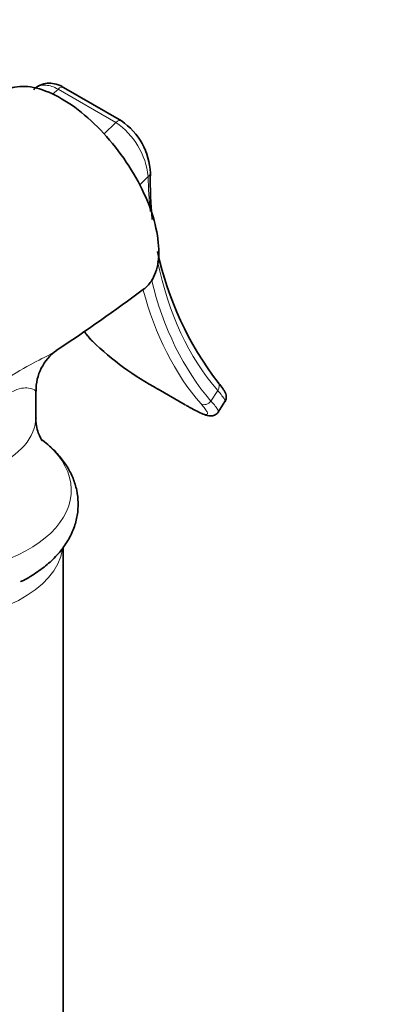
# Model space of a CAD drawing. Units: millimetres. Extents: x 0 to 1478, y 0 to 1758.
# Drawn here: x 244 to 278, y 494 to 584 of the extents above; entities that cross this region are included whole.
import ezdxf
from ezdxf import colors
from ezdxf.entities.mleader import LeaderData, LeaderLine
from ezdxf.math import Vec2, Vec3

# ---------------------------------------------------------------- set-up
doc = ezdxf.new("R2010")
doc.units = ezdxf.units.MM
doc.layers.add('DV5_Défaut', color=7, linetype='Continuous')
doc.layers.add('Défaut', color=7, linetype='Continuous')

# ---------------------------------------------------------------- blocks, each defined once
blk = doc.blocks.new('_DOT')
at = {"color": 0}
blk.add_line((0, 0), (-1, 0), dxfattribs=at)
at = {"color": 0, "const_width": 0.333}
blk.add_lwpolyline([(-0.1665, 0, 1), (0.1665, 0, 1)], format="xyb", close=True, dxfattribs=at)
blk = doc.blocks.new('SE4')
at = {"layer": 'DV5_Défaut', "color": 7, "linetype": 'Continuous', "lineweight": 35}
for p, q in [((253.3, 575.142), (247.997, 578.204)), ((245.442, 547.884), (245.442, 550.301)), ((256.687, 550.469), (259.162, 549.041)), ((262.183, 548.377), (262.798, 549.33)), ((247.942, 463.666), (247.942, 535.948))]:
    blk.add_line(p, q, dxfattribs=at)
at = {"layer": 'DV5_Défaut', "color": 7, "linetype": 'Continuous', "lineweight": 18}
for p, q in [((247.485, 578.045), (247.002, 577.573)), ((252.789, 574.983), (247.485, 578.045)), ((251.719, 573.939), (252.789, 574.983)), ((255.757, 570.031), (254.975, 569.268)), ((256.654, 550.492), (259.129, 549.064)), ((261.519, 549.39), (262.137, 550.347))]:
    blk.add_line(p, q, dxfattribs=at)
blk.add_arc((248.935, 569.307), 6.86, 6.05363, 55.82244, dxfattribs=at)
at = {"layer": 'DV5_Défaut', "color": 7, "linetype": 'Continuous', "lineweight": 35}
for centre, radius, start, end in [((249.912, 570.115), 6.048, 2.07413, 55.95444), ((286.015, 569.409), 30.067, 178.24301, 186.35384), ((286.015, 569.409), 30.067, 192.08007, 217.53581), ((160.101, 686.677), 158.746, 303.32278, 306.86359), ((271.764, 572.54), 27.563, 217.44377, 219.59541), ((269.592, 574.547), 27.313, 226.06907, 241.72593), ((249.94, 550.379), 4.477, 125.31633, 180.98005)]:
    blk.add_arc(centre, radius, start, end, dxfattribs=at)
at = {"layer": 'DV5_Défaut', "color": 7, "linetype": 'Continuous', "lineweight": 18}
for centre, major_axis, ratio, start_param, end_param in [((247.647, 577.598), (-0.35, -0.606), 0.57735, 3.141593, 4.259575), ((252.95, 574.536), (-0.35, -0.606), 0.57735, 3.130214, 4.259575), ((255.262, 570.317), (-0.7, -0.014), 0.590826, 2.344101, 3.150219), ((293.896, 593.091), (-26.976, -46.725), 0.57735, -0.761776, -0.685819), ((293.896, 593.091), (-26.976, -46.725), 0.57735, 5.711525, 6.085036), ((293.896, 593.091), (-27.544, -47.708), 0.57735, 5.737912, 6.087343), ((293.401, 593.377), (-27.894, -48.314), 0.57735, 5.757741, 6.087343), ((283.431, 599.133), (-27.894, -48.314), 0.57735, -0.230344, -0.195842), ((261.642, 550.633), (-0.53, -0.458), 0.80052, 1.842316, 3.139922), ((261.024, 549.676), (0.528, 0.46), 0.800889, 3.410141, 4.980937), ((235.442, 547.884), (-10, 0), 0.57735, 1.295693, 3.141593), ((235.442, 541.195), (-13.257, 0), 0.57735, 0.458648, 3.779322), ((235.442, 536.409), (-12.5, 0), 0.57735, 0.072608, 3.054859)]:
    blk.add_ellipse(centre, major_axis=major_axis, ratio=ratio, start_param=start_param, end_param=end_param, dxfattribs=at)
at = {"layer": 'DV5_Défaut', "color": 7, "linetype": 'Continuous', "lineweight": 35}
for centre, major_axis, ratio, start_param, end_param in [((251.054, 555.432), (0.528, 0.46), 0.800889, 3.14118, 3.410141), ((257.037, 551.076), (0.35, 0.606), 0.57735, 3.042175, 3.141593), ((259.512, 549.647), (0.35, 0.606), 0.57735, 3.042175, 3.141593)]:
    blk.add_ellipse(centre, major_axis=major_axis, ratio=ratio, start_param=start_param, end_param=end_param, dxfattribs=at)
for points, knots in [([(242.827, 578.021), (243.038, 578.117), (243.264, 578.189), (244.095, 578.351), (244.776, 578.319), (246.233, 577.959), (247.01, 577.635), (249.427, 576.24), (251.063, 574.792), (253.911, 571.313), (255.095, 569.301), (256.57, 565.469), (256.868, 563.62), (256.573, 561.485), (256.352, 560.865), (255.83, 560.097), (255.602, 559.857), (255.338, 559.664)], [0, 0, 0, 0, 0.040587, 0.040587, 0.140733, 0.140733, 0.240878, 0.240878, 0.441169, 0.441169, 0.641459, 0.641459, 0.84175, 0.84175, 0.941895, 0.941895, 1, 1, 1, 1]), ([(247.994, 578.189), (247.945, 578.223), (247.688, 578.401), (247.16, 578.562), (246.471, 578.621), (245.849, 578.451), (245.423, 578.205), (245.287, 578.024), (245.269, 578)], [0, 0, 0, 0, 0.04823, 0.296867, 0.514099, 0.747735, 0.971166, 1, 1, 1, 1]), ([(262.808, 549.347), (262.858, 549.464), (262.939, 549.656), (262.909, 549.954), (262.824, 550.194), (262.656, 550.485), (262.439, 550.782), (262.225, 551.024), (262.157, 551.101)], [0, 0, 0, 0, 0.122124, 0.23584, 0.373756, 0.566809, 0.882039, 1, 1, 1, 1]), ([(259.287, 548.972), (259.399, 548.907), (259.737, 548.711), (260.272, 548.427), (260.832, 548.165), (261.2, 548.034), (261.577, 547.999), (261.909, 548.094), (262.145, 548.273), (262.183, 548.381), (262.185, 548.386)], [0, 0, 0, 0, 0.079402, 0.281561, 0.489827, 0.711617, 0.820346, 0.910323, 0.997008, 1, 1, 1, 1]), ([(246.04, 545.735), (246.04, 545.735), (246.03, 545.746), (245.949, 545.855), (245.762, 546.199), (245.567, 546.76), (245.441, 547.387), (245.458, 547.752), (245.464, 547.883)], [0, 0, 0, 0, 0.0525862, 0.2362037, 0.4332051, 0.6499387, 0.8934583, 1, 1, 1, 1]), ([(244.024, 532.778), (244.065, 532.796), (244.559, 533.013), (245.48, 533.585), (246.644, 534.453), (247.632, 535.452), (248.412, 536.537), (248.964, 537.687), (249.279, 538.866), (249.363, 540.043), (249.228, 541.193), (248.888, 542.3), (248.353, 543.353), (247.629, 544.351), (246.847, 545.144), (246.288, 545.613), (246.068, 545.781)], [0, 0, 0, 0, 0.0065818, 0.0911812, 0.1761867, 0.2608002, 0.3439059, 0.4244017, 0.5018747, 0.5768273, 0.6503704, 0.7235732, 0.7976017, 0.8735273, 0.9519189, 1, 1, 1, 1])]:
    blk.add_open_spline(points, degree=3, knots=knots, dxfattribs=at)
at = {"layer": 'DV5_Défaut', "color": 7, "linetype": 'Continuous', "lineweight": 18}
for points, knots in [([(247.485, 578.045), (247.295, 578.155), (247.108, 578.24), (246.742, 578.363), (246.56, 578.4), (246.219, 578.425), (246.058, 578.413), (245.756, 578.341), (245.616, 578.281), (245.422, 578.154), (245.356, 578.101), (245.294, 578.04)], [0, 0, 0, 0, 0.218742, 0.218742, 0.437484, 0.437484, 0.656226, 0.656226, 0.874968, 0.874968, 1, 1, 1, 1]), ([(235.863, 546.709), (236.346, 547), (236.821, 547.302), (238.433, 548.365), (239.547, 549.169), (241.693, 550.702), (242.719, 551.414), (244.55, 552.537), (245.346, 552.949), (246.552, 553.568), (247.005, 553.802), (247.356, 554.037)], [0, 0, 0, 0, 0.095462, 0.095462, 0.330368, 0.330368, 0.565273, 0.565273, 0.800179, 0.800179, 1, 1, 1, 1]), ([(245.443, 550.294), (245.443, 550.314), (245.427, 550.338), (245.309, 550.443), (245.109, 550.548), (244.421, 550.623), (243.912, 550.598), (242.807, 550.017), (242.389, 549.729), (241.526, 549.029), (241.1, 548.64), (239.815, 547.433), (238.99, 546.62), (237.282, 545.095), (236.418, 544.391), (234.631, 543.182), (233.689, 542.664), (232.726, 542.327)], [0, 0, 0, 0, 0.055424, 0.055424, 0.212853, 0.212853, 0.370283, 0.370283, 0.448997, 0.448997, 0.527712, 0.527712, 0.685141, 0.685141, 0.842571, 0.842571, 1, 1, 1, 1]), ([(262.796, 549.327), (262.8, 549.332), (262.802, 549.337), (262.812, 549.365), (262.811, 549.393), (262.795, 549.459), (262.78, 549.498), (262.711, 549.633), (262.636, 549.745), (262.427, 550.016), (262.296, 550.171), (262.137, 550.347)], [0, 0, 0, 0, 0.044045, 0.044045, 0.203371, 0.203371, 0.362697, 0.362697, 0.681348, 0.681348, 1, 1, 1, 1]), ([(261.519, 549.39), (261.678, 549.215), (261.809, 549.061), (261.964, 548.861), (262.009, 548.799), (262.086, 548.687), (262.117, 548.635), (262.186, 548.501), (262.203, 548.435), (262.187, 548.385), (262.184, 548.379), (262.18, 548.373)], [0, 0, 0, 0, 0.316827, 0.316827, 0.47524, 0.47524, 0.633653, 0.633653, 0.95048, 0.95048, 1, 1, 1, 1]), ([(259.129, 549.064), (259.378, 548.92), (259.607, 548.791), (259.923, 548.621), (260.023, 548.568), (260.214, 548.471), (260.304, 548.426), (260.555, 548.306), (260.697, 548.245), (260.933, 548.162), (261.026, 548.14), (261.155, 548.138), (261.193, 548.158), (261.216, 548.241), (261.2, 548.304), (261.118, 548.47), (261.05, 548.574), (260.866, 548.82), (260.751, 548.961), (260.612, 549.12)], [0, 0, 0, 0, 0.125, 0.125, 0.1875, 0.1875, 0.25, 0.25, 0.375, 0.375, 0.5, 0.5, 0.625, 0.625, 0.75, 0.75, 0.875, 0.875, 1, 1, 1, 1])]:
    blk.add_open_spline(points, degree=3, knots=knots, dxfattribs=at)

msp = doc.modelspace()

# ---------------------------------------------------------------- block references
at = {"layer": 'Défaut'}
msp.add_blockref('SE4', (0, 0), dxfattribs=at)

# ---------------------------------------------------------------- leaders
at = {"layer": 'Défaut', "color": 7, "linetype": 'Continuous', "lineweight": 18}
ml = msp.add_multileader_mtext('Standard', dxfattribs=at)
ml.set_content('{\\pxsm0.9;\\fSolid Edge ISO|b1||i0||c0|p34;\\W1.;23/03/2021\\P}', color=256)
ml.set_leader_properties()
ml.set_arrow_properties(name='DOT')
ml.build(insert=Vec2(0, 0))
ml.multileader.update_dxf_attribs({"leader_type": 0, "dogleg_length": 0, "arrow_head_size": 12})
ctx = ml.context
ctx.base_point, ctx.char_height, ctx.arrow_head_size, ctx.landing_gap_size = Vec3(1390.407, 1750.708), 12, 12, 4.2
notes = []
notes.append((ctx, [(0, (0, 0, 0), (0, 0), (1, 0), 1, [])]))
ctx.mtext.insert = Vec3(1392.407, 1756.828)
for ctx, leaders in notes:
    for number, flags, end, landing, length, lines in leaders:
        leader = LeaderData()
        leader.index, (leader.has_last_leader_line, leader.has_dogleg_vector, leader.attachment_direction) = number, flags
        leader.last_leader_point, leader.dogleg_vector, leader.dogleg_length = Vec3(end), Vec3(landing), length
        for number, points, colour, breaks in lines:
            line = LeaderLine()
            line.index, line.vertices, line.color, line.breaks = number, Vec3.list(points), colors.encode_raw_color(colour), breaks
            leader.lines.append(line)
        ctx.leaders.append(leader)

doc.saveas('drawing.dxf')
